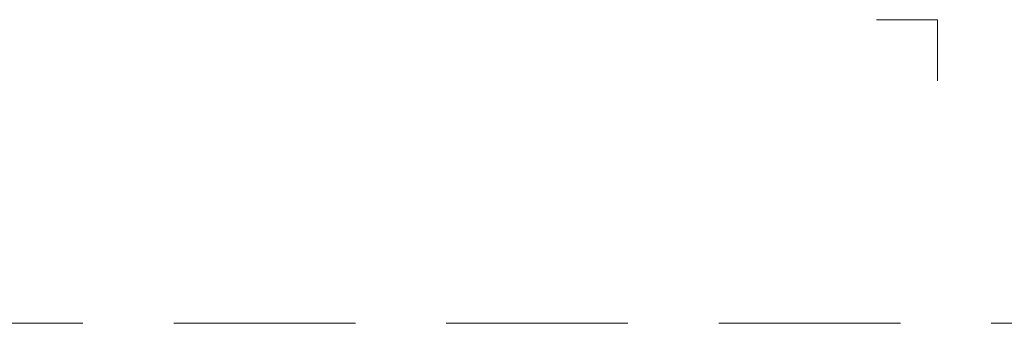
# Model space of a CAD drawing. Units: millimetres. Extents: x -3775 to 5135, y 8758 to 22714.
# Drawn here: x -227 to 111, y 8758 to 8862 of the extents above; entities that cross this region are included whole.
import ezdxf
from ezdxf.enums import TextEntityAlignment as Align

# ---------------------------------------------------------------- set-up
doc = ezdxf.new("R2010")
doc.units = ezdxf.units.MM
doc.linetypes.add('HIDDEN2', pattern=[0.1875, 0.125, -0.0625])
doc.layers.get('DEFPOINTS').update_dxf_attribs({"color": 254, "lineweight": 30})
doc.layers.add('TOPWET_VYKRESOVE_POLE', color=254, linetype='Continuous', lineweight=13)
doc.layers.add('Vrstva 4', color=255, linetype='Continuous')
doc.styles.add('BOLD_ARIAL_NARROW', font='ARIALNB.TTF')
doc.styles.add('REGULAR_ARIAL_NARROW', font='ARIALN.TTF')

# ---------------------------------------------------------------- blocks, each defined once
blk = doc.blocks.new('*U475')
at = {"layer": 'Vrstva 4', "color": 8, "lineweight": 5, "ltscale": 0.1, "true_color": 0x828282}
blk.add_lwpolyline([(-114, -7), (-114, 0), (-121, 0)], dxfattribs=at)
at = {"color": 7}
for tag, height, style, p in [('01_OZNAČENÍ_VÝKRESU', 3, 'BOLD_ARIAL_NARROW', (87.5, 284.23)), ('08_REZERVNÍ_POLE', 2.25, 'REGULAR_ARIAL_NARROW', (5.16, 12.83))]:
    blk.add_attdef(tag, text='', height=height, dxfattribs=dict(at, style=style)).set_placement(p, align=Align.RIGHT)
for tag, p, style in [('02_NADPIS_HLAVNÍ', (-80.68, 29.06), 'BOLD_ARIAL_NARROW'), ('06_VÁHA_KG', (-7.96, 23.66), 'REGULAR_ARIAL_NARROW'), ('03_TYP', (-80.68, 23.66), 'BOLD_ARIAL_NARROW'), ('04_KÓD_NEBO_PODNADPIS', (-82.11, 18.23), 'REGULAR_ARIAL_NARROW'), ('07_MATERIÁL', (-7.96, 18.23), 'REGULAR_ARIAL_NARROW'), ('05_MĚŘÍTKO', (-80.68, 12.83), 'REGULAR_ARIAL_NARROW')]:
    blk.add_attdef(tag, p, '', height=2.25, dxfattribs=dict(at, style=style))

msp = doc.modelspace()

# ---------------------------------------------------------------- linework, layer by layer
at = {"layer": 'DEFPOINTS', "linetype": 'HIDDEN2', "lineweight": 5, "ltscale": 500}
msp.add_line((4294.39, 8758), (-3775.11, 8758), dxfattribs=at)

# ---------------------------------------------------------------- block references
at = {"layer": 'TOPWET_VYKRESOVE_POLE', "ltscale": 40, "xscale": 3, "yscale": 3, "zscale": 3}
msp.add_blockref('*U475', (430.39, 8862.5), dxfattribs=at)

doc.saveas('drawing.dxf')
